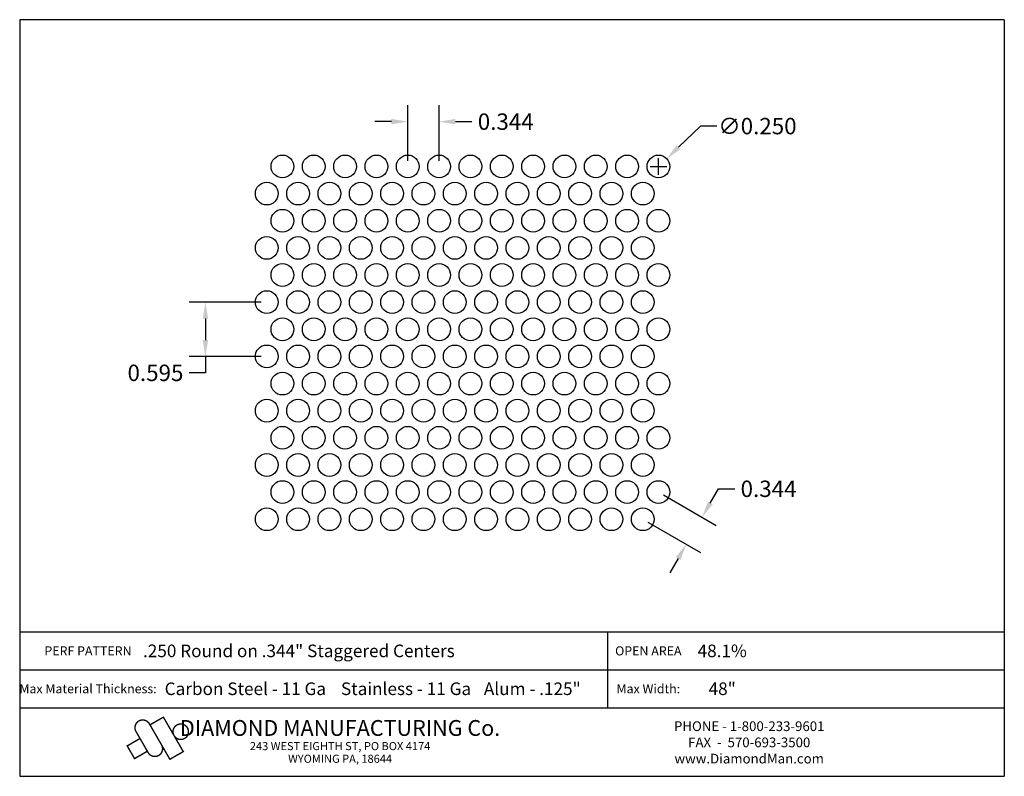
# Model space of a CAD drawing. Extents: x 87.2 to 98, y -9.3 to -1.
import ezdxf
from ezdxf.enums import TextEntityAlignment as Align

# ---------------------------------------------------------------- set-up
doc = ezdxf.new("R2010")
doc.units = 0
doc.header["$MEASUREMENT"] = 0
doc.layers.get('0').update_dxf_attribs({"linetype": 'CONTINUOUS'})
doc.layers.get('DEFPOINTS').update_dxf_attribs({"linetype": 'CONTINUOUS'})
doc.layers.add('BLU', color=5, linetype='CONTINUOUS')
doc.layers.add('TEXT', color=7, linetype='CONTINUOUS')
doc.styles.add('TECHNIC', font='swissck.ttf')
doc.dimstyles.get("Standard").update_dxf_attribs({"dimtxt": 0.18, "dimasz": 0.18, "dimexe": 0.18, "dimexo": 0.0625, "dimgap": 0.09, "dimtad": 0, "dimtih": 1, "dimtoh": 1, "dimdec": 3, "dimzin": 0, "dimdsep": 46, "dimtxsty": 'TECHNIC', "dimcen": 0.09, "dimadec": 0, "dimazin": 0, "dimtfac": 1, "dimtdec": 3, "dimtofl": 0, "dimtmove": 0, "dimatfit": 3, "dimfxl": 1, "dimtolj": 1, "dimtzin": 0, "dimarcsym": 0})

# ---------------------------------------------------------------- blocks, each defined once
blk = doc.blocks.new('*D0')
at = {"color": 0, "lineweight": -2}
for p, q in [((94.31, -6.23), (94.889, -6.565)), ((94.823, -6.319), (94.913, -6.163)), ((94.913, -6.163), (95.093, -6.163)), ((94.138, -6.528), (94.717, -6.862)), ((94.471, -6.928), (94.381, -7.084))]:
    blk.add_line(p, q, dxfattribs=at)
at = {"color": 0}
for points in [[(94.797, -6.304), (94.849, -6.334), (94.733, -6.475)], [(94.445, -6.913), (94.497, -6.943), (94.561, -6.772)]]:
    blk.add_solid(points, dxfattribs=at)
at = {"layer": 'DEFPOINTS', "color": 0}
for p in [(94.256, -6.199), (94.733, -6.475), (94.084, -6.497)]:
    blk.add_point(p, dxfattribs=at)
at = {"color": 0, "insert": (95.463, -6.163), "char_height": 0.18, "attachment_point": 5, "style": 'TECHNIC'}
blk.add_mtext('\\A1;0.344', dxfattribs=at)
blk = doc.blocks.new('*D1')
at = {"color": 0, "lineweight": -2}
for p, q in [((89.896, -4.115), (89.106, -4.115)), ((89.286, -4.295), (89.286, -4.531)), ((89.896, -4.711), (89.106, -4.711)), ((89.286, -4.711), (89.286, -4.891)), ((89.286, -4.891), (89.106, -4.891))]:
    blk.add_line(p, q, dxfattribs=at)
at = {"color": 0}
for points in [[(89.256, -4.295), (89.316, -4.295), (89.286, -4.115)], [(89.256, -4.531), (89.316, -4.531), (89.286, -4.711)]]:
    blk.add_solid(points, dxfattribs=at)
at = {"layer": 'DEFPOINTS', "color": 0}
for p in [(89.959, -4.115), (89.286, -4.711), (89.959, -4.711)]:
    blk.add_point(p, dxfattribs=at)
at = {"color": 0, "insert": (88.738, -4.891), "char_height": 0.18, "attachment_point": 5, "style": 'TECHNIC'}
blk.add_mtext('\\A1;0.595', dxfattribs=at)
blk = doc.blocks.new('*D2')
at = {"color": 0, "lineweight": -2}
for p, q in [((91.506, -2.564), (91.506, -1.955)), ((91.849, -2.564), (91.849, -1.955)), ((91.326, -2.135), (91.146, -2.135)), ((92.029, -2.135), (92.209, -2.135))]:
    blk.add_line(p, q, dxfattribs=at)
at = {"color": 0}
for points in [[(91.326, -2.105), (91.326, -2.165), (91.506, -2.135)], [(92.029, -2.105), (92.029, -2.165), (91.849, -2.135)]]:
    blk.add_solid(points, dxfattribs=at)
at = {"layer": 'DEFPOINTS', "color": 0}
for p in [(91.849, -2.135), (91.506, -2.627), (91.849, -2.627)]:
    blk.add_point(p, dxfattribs=at)
at = {"color": 0, "insert": (92.58, -2.135), "char_height": 0.18, "attachment_point": 5, "style": 'TECHNIC'}
blk.add_mtext('\\A1;0.344', dxfattribs=at)
blk = doc.blocks.new('*D3')
at = {"color": 0, "lineweight": -2}
for p, q in [((94.716, -2.184), (94.475, -2.415)), ((94.896, -2.184), (94.716, -2.184)), ((94.256, -2.717), (94.256, -2.537)), ((94.166, -2.627), (94.346, -2.627))]:
    blk.add_line(p, q, dxfattribs=at)
at = {"color": 0}
blk.add_solid([(94.455, -2.394), (94.496, -2.437), (94.346, -2.54)], dxfattribs=at)
at = {"layer": 'DEFPOINTS', "color": 0}
for p in [(94.346, -2.54), (94.165, -2.713)]:
    blk.add_point(p, dxfattribs=at)
at = {"color": 0, "insert": (95.341, -2.184), "char_height": 0.18, "attachment_point": 5, "style": 'TECHNIC'}
blk.add_mtext('\\A1;∅0.250', dxfattribs=at)

msp = doc.modelspace()

# ---------------------------------------------------------------- linework, layer by layer
for centre in [(90.1305, -2.6268), (90.4743, -2.6268), (90.818, -2.6268), (91.1618, -2.6268), (91.5055, -2.6268), (91.8493, -2.6268), (92.193, -2.6268), (92.5368, -2.6268), (92.8805, -2.6268), (93.2243, -2.6268), (93.568, -2.6268), (93.9118, -2.6268), (94.2555, -2.6268), (89.9586, -2.9245), (90.3024, -2.9245), (90.6461, -2.9245), (90.9899, -2.9245), (91.3336, -2.9245), (91.6774, -2.9245), (92.0211, -2.9245), (92.3649, -2.9245), (92.7086, -2.9245), (93.0524, -2.9245), (93.3961, -2.9245), (93.7399, -2.9245), (94.0836, -2.9245), (90.1305, -3.2222), (90.4743, -3.2222), (90.818, -3.2222), (91.1618, -3.2222), (91.5055, -3.2222), (91.8493, -3.2222), (92.193, -3.2222), (92.5368, -3.2222), (92.8805, -3.2222), (93.2243, -3.2222), (93.568, -3.2222), (93.9118, -3.2222), (94.2555, -3.2222), (89.9586, -3.5199), (90.3024, -3.5199), (90.6461, -3.5199), (90.9899, -3.5199), (91.3336, -3.5199), (91.6774, -3.5199), (92.0211, -3.5199), (92.3649, -3.5199), (92.7086, -3.5199), (93.0524, -3.5199), (93.3961, -3.5199), (93.7399, -3.5199), (94.0836, -3.5199), (90.1305, -3.8176), (90.4743, -3.8176), (90.818, -3.8176), (91.1618, -3.8176), (91.5055, -3.8176), (91.8493, -3.8176), (92.193, -3.8176), (92.5368, -3.8176), (92.8805, -3.8176), (93.2243, -3.8176), (93.568, -3.8176), (93.9118, -3.8176), (94.2555, -3.8176), (89.9586, -4.1153), (90.3024, -4.1153), (90.6461, -4.1153), (90.9899, -4.1153), (91.3336, -4.1153), (91.6774, -4.1153), (92.0211, -4.1153), (92.3649, -4.1153), (92.7086, -4.1153), (93.0524, -4.1153), (93.3961, -4.1153), (93.7399, -4.1153), (94.0836, -4.1153), (90.1305, -4.413), (90.4743, -4.413), (90.818, -4.413), (91.1618, -4.413), (91.5055, -4.413), (91.8493, -4.413), (92.193, -4.413), (92.5368, -4.413), (92.8805, -4.413), (93.2243, -4.413), (93.568, -4.413), (93.9118, -4.413), (94.2555, -4.413), (89.9586, -4.7107), (90.3024, -4.7107), (90.6461, -4.7107), (90.9899, -4.7107), (91.3336, -4.7107), (91.6774, -4.7107), (92.0211, -4.7107), (92.3649, -4.7107), (92.7086, -4.7107), (93.0524, -4.7107), (93.3961, -4.7107), (93.7399, -4.7107), (94.0836, -4.7107), (90.1305, -5.0084), (90.4743, -5.0084), (90.818, -5.0084), (91.1618, -5.0084), (91.5055, -5.0084), (91.8493, -5.0084), (92.193, -5.0084), (92.5368, -5.0084), (92.8805, -5.0084), (93.2243, -5.0084), (93.568, -5.0084), (93.9118, -5.0084), (94.2555, -5.0084), (89.9586, -5.3061), (90.3024, -5.3061), (90.6461, -5.3061), (90.9899, -5.3061), (91.3336, -5.3061), (91.6774, -5.3061), (92.0211, -5.3061), (92.3649, -5.3061), (92.7086, -5.3061), (93.0524, -5.3061), (93.3961, -5.3061), (93.7399, -5.3061), (94.0836, -5.3061), (90.1305, -5.6037), (90.4743, -5.6037), (90.818, -5.6037), (91.1618, -5.6037), (91.5055, -5.6037), (91.8493, -5.6037), (92.193, -5.6037), (92.5368, -5.6037), (92.8805, -5.6037), (93.2243, -5.6037), (93.568, -5.6037), (93.9118, -5.6037), (94.2555, -5.6037), (89.9586, -5.9014), (90.3024, -5.9014), (90.6461, -5.9014), (90.9899, -5.9014), (91.3336, -5.9014), (91.6774, -5.9014), (92.0211, -5.9014), (92.3649, -5.9014), (92.7086, -5.9014), (93.0524, -5.9014), (93.3961, -5.9014), (93.7399, -5.9014), (94.0836, -5.9014), (90.1305, -6.1991), (90.4743, -6.1991), (90.818, -6.1991), (91.1618, -6.1991), (91.5055, -6.1991), (91.8493, -6.1991), (92.193, -6.1991), (92.5368, -6.1991), (92.8805, -6.1991), (93.2243, -6.1991), (93.568, -6.1991), (93.9118, -6.1991), (94.2555, -6.1991), (89.9586, -6.4968), (90.3024, -6.4968), (90.6461, -6.4968), (90.9899, -6.4968), (91.3336, -6.4968), (91.6774, -6.4968), (92.0211, -6.4968), (92.3649, -6.4968), (92.7086, -6.4968), (93.0524, -6.4968), (93.3961, -6.4968), (93.7399, -6.4968), (94.0836, -6.4968)]:
    msp.add_circle(centre, 0.125)
at = {"layer": 'BLU'}
for p, q in [((87.2488, -1.0167), (87.2488, -9.317)), ((98.0488, -1.0167), (87.2488, -1.0167)), ((98.0488, -1.0167), (98.0488, -9.317)), ((87.2488, -7.7333), (98.0488, -7.7333)), ((87.2488, -7.7333), (98.0488, -7.7333)), ((93.6989, -8.1488), (93.6989, -7.7333)), ((87.2488, -8.1488), (98.0488, -8.1488)), ((87.2488, -8.1488), (98.0488, -8.1488)), ((93.6989, -8.5643), (93.6989, -8.1488)), ((87.2488, -8.5643), (98.0488, -8.5643)), ((87.2488, -8.5643), (98.0488, -8.5643)), ((87.2488, -9.317), (98.0488, -9.317))]:
    msp.add_line(p, q, dxfattribs=at)
at = {"layer": 'BLU', "color": 3}
msp.add_line((88.7737, -9.0881), (88.7737, -9.088), dxfattribs=at)
at = {"layer": 'BLU', "color": 3, "const_width": 0.0154}
for points in [[(88.6714, -8.7414, 1.0001455), (88.5245, -8.8262, 1.0001455)], [(88.6578, -9.057, 1.0001455), (88.8047, -8.9722, 1.0001455)]]:
    msp.add_lwpolyline(points, format="xyb", dxfattribs=at)
for points in [[(88.6714, -8.7413), (88.8961, -9.1304), (89.0429, -9.0457), (88.8248, -8.6679), (88.678, -8.7527)], [(88.6578, -9.057), (88.5245, -8.8261)], [(88.4215, -8.987), (88.5684, -8.9022)], [(88.5108, -9.1268), (88.426, -8.9799)], [(88.5022, -9.1267), (88.6491, -9.0419)]]:
    msp.add_lwpolyline(points, dxfattribs=at)
msp.add_lwpolyline([(89.0152, -8.7431, 0.0984914), (88.9827, -8.7496, 0.0984914), (88.9552, -8.768, 0.0984914), (88.9368, -8.7955, 0.0984914), (88.9303, -8.8279, 0.0984914), (88.9368, -8.8604, 0.0984914), (88.9552, -8.8879, 0.0984914), (88.9827, -8.9063, 0.0984914), (89.0152, -8.9127, 0.0984914), (89.0476, -8.9063, 0.0984914), (89.0751, -8.8879, 0.0984914), (89.0935, -8.8604, 0.0984914), (89.1, -8.8279, 0.0984914), (89.0935, -8.7955, 0.0984914), (89.0751, -8.768, 0.0984914), (89.0476, -8.7496, 0.0984914)], format="xyb", close=True, dxfattribs=at)

# ---------------------------------------------------------------- texts
at = {"layer": 'BLU', "color": 3, "style": 'TECHNIC'}
for s, height, p in [('.250 Round on .344" Staggered Centers', 0.138142, (90.3109, -7.941)), ('48.1%%%', 0.13814, (94.9545, -7.941)), ('Carbon Steel - 11 Ga', 0.138142, (89.7239, -8.3565)), ('Stainless - 11 Ga', 0.138142, (91.4865, -8.3565)), ('Alum - .125"', 0.138142, (92.8714, -8.3565)), ('48"', 0.13814, (94.9545, -8.3565))]:
    msp.add_text(s, height=height, dxfattribs=at).set_placement(p, align=Align.MIDDLE_CENTER)
at = {"layer": 'TEXT', "style": 'TECHNIC'}
for s, height, p in [('PERF PATTERN', 0.099803, (87.9979, -7.941)), ('OPEN AREA', 0.0998, (94.1441, -7.941)), ('Max Material Thickness:', 0.099803, (87.9979, -8.3565)), ('Max Width:', 0.0998, (94.1441, -8.3565))]:
    msp.add_text(s, height=height, dxfattribs=at).set_placement(p, align=Align.MIDDLE_CENTER)
at = {"layer": 'TEXT', "color": 7, "style": 'TECHNIC'}
for s, height, p in [('DIAMOND MANUFACTURING Co.', 0.173457, (90.7631, -8.8734)), ('PHONE - 1-800-233-9601', 0.106566, (95.2508, -8.8206)), ('243 WEST EIGHTH ST, PO BOX 4174', 0.088805, (90.7631, -9.0301)), ('FAX  -  570-693-3500', 0.106566, (95.2508, -8.9983)), ('www.DiamondMan.com', 0.106566, (95.2508, -9.1759)), ('WYOMING PA, 18644', 0.088805, (90.7631, -9.1688))]:
    msp.add_text(s, height=height, dxfattribs=at).set_placement(p, align=Align.CENTER)

# ---------------------------------------------------------------- dimensions: what is measured, and where the dimension line sits
for p1, p2, distance, picture, middle in [((91.5055, -2.6268), (91.8493, -2.6268), 0.4916, '*D2', (92.5796, -2.1352)), ((89.9586, -4.1153), (89.9586, -4.7107), -0.6722, '*D1', (88.738, -4.8907)), ((94.0836, -6.4968), (94.2555, -6.1991), -0.5512, '*D0', (95.4632, -6.163))]:
    dim = msp.add_aligned_dim(p1=p1, p2=p2, distance=distance, dimstyle='Standard')
    dim.commit()
    dim.dimension.update_dxf_attribs({"geometry": picture, "text_midpoint": middle})
dim = msp.add_diameter_dim_2p(p1=(94.1654, -2.7134), p2=(94.3456, -2.5402), dimstyle='Standard')
dim.commit()
dim.dimension.update_dxf_attribs({"geometry": '*D3', "text_midpoint": (95.3406, -2.1841), "dimtype": 131})

doc.saveas('drawing.dxf')
